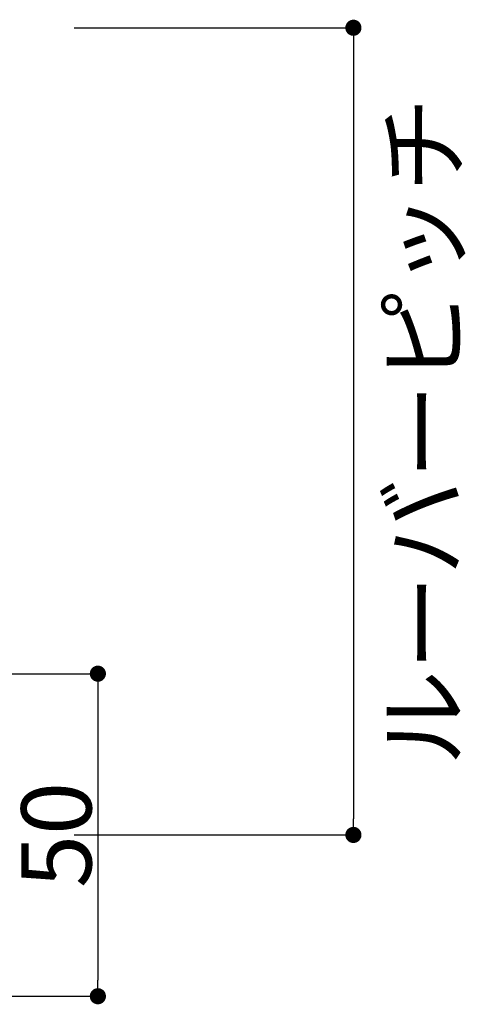
# Model space of a CAD drawing. Units: millimetres. Extents: x 3450 to 5850, y 3757 to 7257.
# Drawn here: x 5438 to 5452, y 5430 to 5460 of the extents above; entities that cross this region are included whole.
import ezdxf

# ---------------------------------------------------------------- set-up
doc = ezdxf.new("R2010")
doc.units = ezdxf.units.MM
doc.header["$LTSCALE"] = 5.08
doc.header["$PDMODE"] = 1
doc.header["$PDSIZE"] = -2
doc.layers.get('0').update_dxf_attribs({"lineweight": 0})
doc.layers.add('寸法', color=7, linetype='Continuous', lineweight=0)
doc.styles.add('Osaka', font='txt')
doc.dimstyles.new('HT標準', dxfattribs={"dimtxt": 2.036051, "dimasz": 0.500745, "dimexe": 0, "dimexo": 1, "dimgap": 0.5, "dimtad": 1, "dimdec": 4, "dimdsep": 46, "dimtxsty": 'Osaka', "dimblk": 'DOT', "dimblk1": 'DOT', "dimblk2": 'DOT', "dimcen": 0, "dimadec": 4, "dimazin": 0, "dimtfac": 0.8, "dimtdec": 4, "dimtix": 1, "dimtmove": 0, "dimatfit": 0, "dimldrblk": 'VW_FILLEDARROW', "dimfxl": 0, "dimfrac": 2, "dimtolj": 1, "dimarcsym": 0})

# ---------------------------------------------------------------- blocks, each defined once
blk = doc.blocks.new('_DOT')
at = {"color": 0, "linetype": 'ByBlock', "lineweight": -2}
blk.add_line((-0.5, 0), (-1, 0), dxfattribs=at)
at = {"color": 0, "linetype": 'ByBlock', "const_width": 0.5}
blk.add_lwpolyline([(-0.25, 0, 1), (0.25, 0, 1)], format="xyb", close=True, dxfattribs=at)
blk = doc.blocks.new('*D842')
at = {"layer": 'Defpoints', "color": 0}
for p in [(5438.552, 5459.84), (5438.552, 5434.814), (5448.2, 5434.814)]:
    blk.add_point(p, dxfattribs=at)
at = {"layer": '寸法', "color": 0, "lineweight": -2}
for p, q in [((5439.552, 5459.84), (5448.2, 5459.84)), ((5448.2, 5459.339), (5448.2, 5435.314)), ((5439.552, 5434.814), (5448.2, 5434.814))]:
    blk.add_line(p, q, dxfattribs=at)
at = {"layer": '寸法', "color": 0, "lineweight": -2, "xscale": 0.5007446289062499, "yscale": 0.5007446289062499, "zscale": 0.5007446289062499}
for p, rotation in [((5448.2, 5459.84), 90), ((5448.2, 5434.814), 270)]:
    blk.add_blockref('_DOT', p, dxfattribs=dict(at, rotation=rotation))
at = {"layer": '寸法', "color": 0, "lineweight": 0, "insert": (5450.363, 5447.327), "char_height": 2.17179, "attachment_point": 5, "rotation": 90, "style": 'Osaka'}
blk.add_mtext('\\A1;ルーバーピッチ', dxfattribs=at)
blk = doc.blocks.new('VW_FILLEDARROW')
at = {"linetype": 'Continuous', "lineweight": 0}
blk.add_hatch(color=0, dxfattribs=at).paths.add_polyline_path([(-6.341, 1.699), (0, 0), (-6.341, -1.699)])
at = {"color": 0, "linetype": 'Continuous', "lineweight": 0, "flags": 128}
blk.add_lwpolyline([(-6.341, 1.699), (0, 0), (-6.341, -1.699)], close=True, dxfattribs=at)
blk = doc.blocks.new('*D843')
at = {"layer": 'Defpoints', "color": 0}
for p in [(5436.042, 5439.814), (5436.042, 5429.814), (5440.287, 5429.814)]:
    blk.add_point(p, dxfattribs=at)
at = {"layer": '寸法', "color": 0, "lineweight": -2}
for p, q in [((5437.042, 5439.814), (5440.287, 5439.814)), ((5440.287, 5439.313), (5440.287, 5430.314)), ((5437.042, 5429.814), (5440.287, 5429.814))]:
    blk.add_line(p, q, dxfattribs=at)
at = {"layer": '寸法', "color": 0, "lineweight": -2, "xscale": 0.5007446289062499, "yscale": 0.5007446289062499, "zscale": 0.5007446289062499}
for p, rotation in [((5440.287, 5439.814), 90), ((5440.287, 5429.814), 270)]:
    blk.add_blockref('_DOT', p, dxfattribs=dict(at, rotation=rotation))
at = {"layer": '寸法', "color": 0, "lineweight": 0, "insert": (5439.001, 5434.814), "char_height": 2.1718, "attachment_point": 5, "rotation": 90, "style": 'Osaka'}
blk.add_mtext('\\A1;50', dxfattribs=at)

msp = doc.modelspace()

# ---------------------------------------------------------------- dimensions: what is measured, and where the dimension line sits
at = {"layer": '寸法', "color": 17, "lineweight": 0}
dim = msp.add_linear_dim(base=(5448.2, 5434.814), p1=(5438.552, 5459.84), p2=(5438.552, 5434.814), angle=270, text='ルーバーピッチ', dimstyle='HT標準', override={"dimtxt": 2.171788, "dimgap": 0.752337, "dimdec": 1, "dimlfac": 5, "dimpost": '<>', "dimtxsty": 'Osaka', "dimtmove": 2}, dxfattribs=at)
dim.commit()
dim.dimension.update_dxf_attribs({"geometry": '*D842', "text_midpoint": (5450.363, 5447.327), "dimtype": 160})
dim = msp.add_linear_dim(base=(5440.287, 5429.814), p1=(5436.042, 5439.814), p2=(5436.042, 5429.814), angle=270, dimstyle='HT標準', override={"dimtxt": 2.171788, "dimgap": 0.2, "dimdec": 1, "dimlfac": 5, "dimpost": '<>', "dimtxsty": 'Osaka', "dimtmove": 2}, dxfattribs=at)
dim.commit()
dim.dimension.update_dxf_attribs({"geometry": '*D843', "text_midpoint": (5439.001, 5434.814)})

doc.saveas('drawing.dxf')
